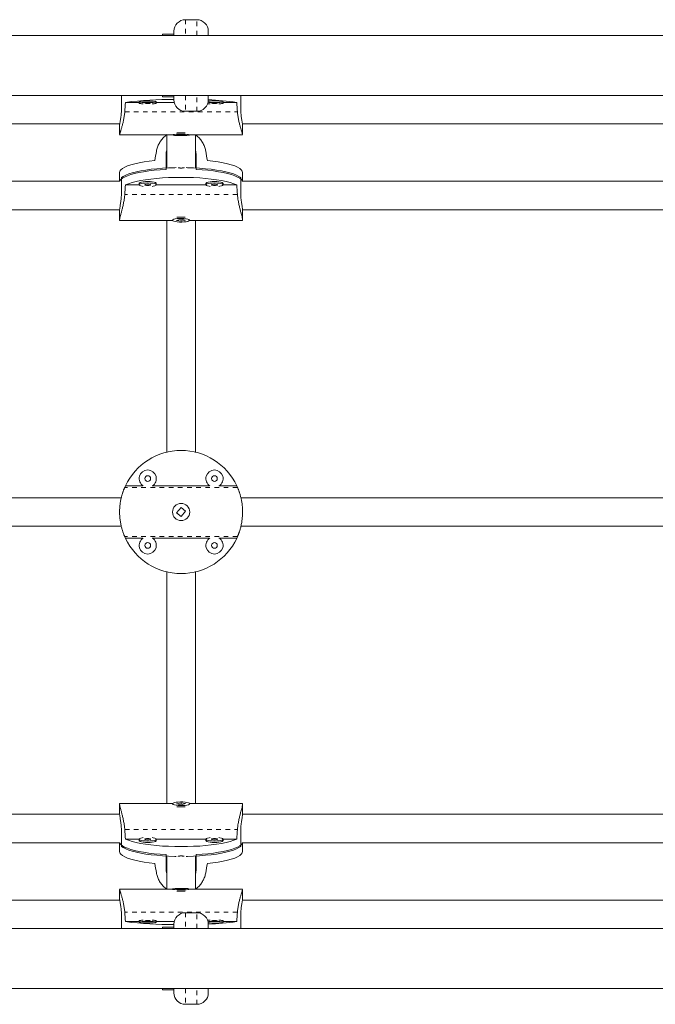
# Model space of a CAD drawing. Extents: x 751 to 1342, y 2044 to 2510.
# Drawn here: x 1000 to 1014, y 2210 to 2232 of the extents above; entities that cross this region are included whole.
import ezdxf

# ---------------------------------------------------------------- set-up
doc = ezdxf.new("R2010")
doc.units = 0
doc.header["$LTSCALE"] = 0.125
doc.header["$MEASUREMENT"] = 0
doc.linetypes.add('PHANTOM', pattern=[0.5, 0.25, -0.05, 0.05, -0.05, 0.05, -0.05])
doc.layers.add('CONTOUR', color=7, linetype='CONTINUOUS')

msp = doc.modelspace()

# ---------------------------------------------------------------- linework, layer by layer
at = {"layer": 'CONTOUR', "color": 7, "linetype": 'Continuous', "lineweight": 15}
for p, q in [((1003.827, 2231.982), (1003.577, 2231.982)), ((1003.327, 2231.67), (1003.327, 2231.732)), ((1004.077, 2231.732), (1004.077, 2231.639)), ((1074.927, 2231.64), (979.977, 2231.64)), ((1003.077, 2231.67), (1003.327, 2231.67)), ((1003.077, 2231.67), (1003.077, 2231.64)), ((1003.327, 2231.67), (1003.327, 2231.64)), ((979.977, 2230.325), (1074.927, 2230.325)), ((1002.145, 2230.325), (1002.143, 2230.322)), ((1002.18, 2230.325), (1002.18, 2230.046)), ((1003.077, 2230.325), (1003.077, 2230.295)), ((1003.077, 2230.295), (1003.327, 2230.295)), ((1003.327, 2230.325), (1003.327, 2230.295)), ((1003.327, 2230.232), (1003.327, 2230.295)), ((1004.077, 2230.326), (1004.077, 2230.232)), ((1004.786, 2230.325), (1004.786, 2230.046)), ((1004.823, 2230.322), (1004.821, 2230.325)), ((1002.566, 2230.177), (1002.268, 2230.177)), ((1002.566, 2230.19), (1002.566, 2230.159)), ((1002.941, 2230.159), (1002.941, 2230.19)), ((1003.333, 2230.177), (1002.941, 2230.177)), ((1003.577, 2229.982), (1003.827, 2229.982)), ((1004.4, 2230.159), (1004.4, 2230.19)), ((1004.698, 2230.177), (1004.4, 2230.177)), ((992.825, 2229.706), (1002.141, 2229.706)), ((1002.139, 2229.692), (1002.139, 2229.473)), ((1004.825, 2229.706), (1014.141, 2229.706)), ((1004.827, 2229.473), (1004.827, 2229.692)), ((1002.139, 2229.471), (1003.295, 2229.471)), ((1003.295, 2229.473), (1003.295, 2229.467)), ((1003.484, 2229.476), (1003.385, 2229.465)), ((1003.385, 2229.465), (1003.482, 2229.459)), ((1003.487, 2229.473), (1003.474, 2229.473)), ((1003.482, 2229.473), (1003.482, 2229.459)), ((1003.482, 2229.459), (1003.581, 2229.469)), ((1003.581, 2229.469), (1003.484, 2229.476)), ((1003.67, 2229.467), (1003.67, 2229.473)), ((1003.67, 2229.471), (1004.827, 2229.471)), ((1004.827, 2229.472), (1004.825, 2229.474)), ((1003.155, 2228.714), (1003.155, 2229.034)), ((1003.17, 2229.049), (1003.17, 2228.744)), ((1003.17, 2229.049), (1003.17, 2228.744)), ((1003.795, 2228.744), (1003.795, 2229.049)), ((1003.795, 2228.744), (1003.795, 2229.049)), ((1003.811, 2229.034), (1003.811, 2228.714)), ((1002.139, 2228.646), (1002.139, 2228.455)), ((1002.18, 2228.214), (1002.18, 2228.534)), ((1004.786, 2228.214), (1004.786, 2228.534)), ((1004.827, 2228.455), (1004.827, 2228.646)), ((1002.141, 2228.455), (992.825, 2228.455)), ((1002.567, 2228.373), (1002.268, 2228.373)), ((1002.566, 2228.407), (1002.566, 2228.376)), ((1002.941, 2228.376), (1002.941, 2228.407)), ((1004.025, 2228.373), (1002.941, 2228.373)), ((1004.025, 2228.407), (1004.025, 2228.376)), ((1004.698, 2228.373), (1004.399, 2228.373)), ((1004.4, 2228.376), (1004.4, 2228.407)), ((1014.141, 2228.455), (1004.825, 2228.455)), ((992.826, 2227.83), (1002.14, 2227.83)), ((1004.826, 2227.83), (1014.14, 2227.83)), ((1002.139, 2227.823), (1002.139, 2227.609)), ((1003.484, 2227.624), (1003.385, 2227.598)), ((1003.581, 2227.607), (1003.484, 2227.624)), ((1004.827, 2227.609), (1004.827, 2227.823)), ((1002.139, 2227.596), (1003.298, 2227.596)), ((1003.295, 2227.609), (1003.295, 2227.603)), ((1003.385, 2227.598), (1003.482, 2227.581)), ((1003.482, 2227.581), (1003.581, 2227.607)), ((1003.482, 2227.596), (1003.482, 2227.581)), ((1003.668, 2227.596), (1004.827, 2227.596)), ((1003.67, 2227.603), (1003.67, 2227.609)), ((1002.648, 2221.807), (1002.268, 2221.807)), ((1004.106, 2221.807), (1002.86, 2221.807)), ((1004.698, 2221.807), (1004.318, 2221.807)), ((1002.176, 2221.545), (992.79, 2221.545)), ((1014.176, 2221.545), (1004.79, 2221.545)), ((1003.484, 2221.332), (1003.385, 2221.211)), ((1003.385, 2221.211), (1003.482, 2221.132)), ((1003.478, 2221.326), (1003.492, 2221.326)), ((1003.482, 2221.132), (1003.581, 2221.254)), ((1003.581, 2221.254), (1003.484, 2221.332)), ((992.79, 2220.92), (1002.176, 2220.92)), ((1004.79, 2220.92), (1014.176, 2220.92)), ((1002.268, 2220.658), (1002.648, 2220.658)), ((1002.86, 2220.658), (1004.106, 2220.658)), ((1004.318, 2220.658), (1004.698, 2220.658)), ((1003.298, 2214.869), (1002.139, 2214.869)), ((1002.139, 2214.856), (1002.139, 2214.641)), ((1003.295, 2214.862), (1003.295, 2214.856)), ((1003.484, 2214.884), (1003.385, 2214.858)), ((1003.385, 2214.858), (1003.482, 2214.841)), ((1003.482, 2214.841), (1003.581, 2214.867)), ((1003.581, 2214.867), (1003.484, 2214.884)), ((1003.484, 2214.869), (1003.484, 2214.884)), ((1004.827, 2214.869), (1003.668, 2214.869)), ((1003.67, 2214.856), (1003.67, 2214.862)), ((1004.827, 2214.641), (1004.827, 2214.856)), ((1002.14, 2214.635), (992.826, 2214.635)), ((1014.14, 2214.635), (1004.826, 2214.635)), ((1002.18, 2214.251), (1002.18, 2213.931)), ((1002.268, 2214.091), (1002.567, 2214.091)), ((1002.566, 2214.089), (1002.566, 2214.058)), ((1002.941, 2214.091), (1004.025, 2214.091)), ((1002.941, 2214.058), (1002.941, 2214.089)), ((1004.025, 2214.089), (1004.025, 2214.058)), ((1004.399, 2214.091), (1004.698, 2214.091)), ((1004.4, 2214.058), (1004.4, 2214.089)), ((1004.786, 2214.251), (1004.786, 2213.931)), ((992.825, 2214.01), (1002.141, 2214.01)), ((1002.139, 2214.01), (1002.139, 2213.819)), ((1004.825, 2214.01), (1014.141, 2214.01)), ((1004.827, 2213.819), (1004.827, 2214.01)), ((1003.155, 2213.431), (1003.155, 2213.751)), ((1003.17, 2213.721), (1003.17, 2213.416)), ((1003.17, 2213.721), (1003.17, 2213.416)), ((1003.795, 2213.416), (1003.795, 2213.721)), ((1003.795, 2213.416), (1003.795, 2213.721)), ((1003.811, 2213.751), (1003.811, 2213.431)), ((1003.295, 2212.998), (1003.295, 2212.992)), ((1003.484, 2213.006), (1003.385, 2212.996)), ((1003.385, 2212.996), (1003.482, 2212.989)), ((1003.482, 2212.989), (1003.581, 2213)), ((1003.581, 2213), (1003.484, 2213.006)), ((1003.484, 2212.992), (1003.484, 2213.006)), ((1003.67, 2212.992), (1003.67, 2212.998)), ((1003.295, 2212.994), (1002.139, 2212.994)), ((1002.139, 2212.993), (1002.141, 2212.991)), ((1002.139, 2212.992), (1002.139, 2212.772)), ((1003.479, 2212.992), (1003.492, 2212.992)), ((1004.827, 2212.994), (1003.67, 2212.994)), ((1004.827, 2212.772), (1004.827, 2212.992)), ((1002.141, 2212.759), (992.825, 2212.759)), ((1014.141, 2212.759), (1004.825, 2212.759)), ((1002.18, 2212.14), (1002.18, 2212.418)), ((1003.827, 2212.482), (1003.577, 2212.482)), ((1004.786, 2212.14), (1004.786, 2212.418)), ((1074.927, 2212.14), (983.346, 2212.14)), ((1002.143, 2212.143), (1002.145, 2212.14)), ((1002.268, 2212.288), (1002.566, 2212.288)), ((1002.566, 2212.306), (1002.566, 2212.275)), ((1002.941, 2212.275), (1002.941, 2212.306)), ((1002.941, 2212.288), (1003.333, 2212.288)), ((1003.077, 2212.17), (1003.327, 2212.17)), ((1003.077, 2212.17), (1003.077, 2212.14)), ((1003.327, 2212.17), (1003.327, 2212.232)), ((1003.327, 2212.17), (1003.327, 2212.14)), ((1004.077, 2212.232), (1004.077, 2212.139)), ((1004.4, 2212.275), (1004.4, 2212.306)), ((1004.4, 2212.288), (1004.698, 2212.288)), ((1004.821, 2212.14), (1004.823, 2212.143)), ((984.274, 2210.825), (1074.927, 2210.825)), ((1003.077, 2210.825), (1003.077, 2210.795)), ((1003.077, 2210.795), (1003.327, 2210.795)), ((1003.327, 2210.825), (1003.327, 2210.795)), ((1003.327, 2210.732), (1003.327, 2210.795)), ((1004.077, 2210.826), (1004.077, 2210.732)), ((1003.577, 2210.482), (1003.827, 2210.482))]:
    msp.add_line(p, q, dxfattribs=at)
at = {"layer": 'CONTOUR', "color": 7, "linetype": 'PHANTOM', "lineweight": 0}
for p, q in [((1003.577, 2231.982), (1003.577, 2231.64)), ((1003.827, 2231.64), (1003.827, 2231.982)), ((1003.577, 2230.325), (1003.577, 2229.982)), ((1003.827, 2229.982), (1003.827, 2230.325)), ((1002.252, 2229.97), (1004.714, 2229.97)), ((1004.714, 2228.166), (1002.252, 2228.166)), ((1004.714, 2221.771), (1002.252, 2221.771)), ((1004.714, 2220.694), (1002.252, 2220.694)), ((1002.252, 2214.299), (1004.714, 2214.299)), ((1004.714, 2212.495), (1002.252, 2212.495)), ((1003.577, 2212.482), (1003.577, 2212.14)), ((1003.827, 2212.14), (1003.827, 2212.482)), ((1003.577, 2210.825), (1003.577, 2210.482)), ((1003.827, 2210.482), (1003.827, 2210.825))]:
    msp.add_line(p, q, dxfattribs=at)
at = {"layer": 'CONTOUR', "color": 7, "linetype": 'Continuous', "lineweight": 15, "flags": 128}
for points in [[(1002.941, 2230.19), (1002.941, 2230.191), (1002.93, 2230.195), (1002.907, 2230.199), (1002.872, 2230.202), (1002.828, 2230.205), (1002.779, 2230.206), (1002.728, 2230.206), (1002.679, 2230.205), (1002.635, 2230.202), (1002.601, 2230.199), (1002.577, 2230.195), (1002.567, 2230.191), (1002.566, 2230.19)], [(1002.851, 2230.145), (1002.891, 2230.148), (1002.92, 2230.151), (1002.937, 2230.155), (1002.941, 2230.16), (1002.93, 2230.164), (1002.907, 2230.168), (1002.872, 2230.171), (1002.828, 2230.174), (1002.779, 2230.175), (1002.728, 2230.175), (1002.679, 2230.174), (1002.635, 2230.171), (1002.601, 2230.168), (1002.577, 2230.164), (1002.567, 2230.16), (1002.57, 2230.155), (1002.587, 2230.151), (1002.617, 2230.148), (1002.656, 2230.145)], [(1002.754, 2230.153), (1002.778, 2230.154), (1002.798, 2230.155), (1002.811, 2230.157), (1002.816, 2230.159), (1002.811, 2230.161), (1002.798, 2230.163), (1002.778, 2230.164), (1002.754, 2230.164), (1002.73, 2230.164), (1002.709, 2230.163), (1002.696, 2230.161), (1002.691, 2230.159), (1002.696, 2230.157), (1002.709, 2230.155), (1002.73, 2230.154), (1002.754, 2230.153)], [(1004.062, 2230.149), (1004.075, 2230.148), (1004.115, 2230.145)], [(1004.31, 2230.145), (1004.349, 2230.148), (1004.379, 2230.151), (1004.396, 2230.155), (1004.399, 2230.16), (1004.389, 2230.164), (1004.365, 2230.168), (1004.33, 2230.171), (1004.287, 2230.174), (1004.238, 2230.175), (1004.187, 2230.175), (1004.137, 2230.174), (1004.094, 2230.171), (1004.069, 2230.169)], [(1004.212, 2230.153), (1004.236, 2230.154), (1004.256, 2230.155), (1004.27, 2230.157), (1004.275, 2230.159), (1004.27, 2230.161), (1004.256, 2230.163), (1004.236, 2230.164), (1004.212, 2230.164), (1004.188, 2230.164), (1004.168, 2230.163), (1004.154, 2230.161), (1004.15, 2230.159), (1004.154, 2230.157), (1004.168, 2230.155), (1004.188, 2230.154), (1004.212, 2230.153)], [(1003.337, 2229.477), (1003.311, 2229.474), (1003.297, 2229.469), (1003.297, 2229.465), (1003.311, 2229.461), (1003.337, 2229.457), (1003.375, 2229.454), (1003.42, 2229.452), (1003.47, 2229.451), (1003.521, 2229.451), (1003.569, 2229.453), (1003.611, 2229.455), (1003.643, 2229.459), (1003.663, 2229.463), (1003.67, 2229.467), (1003.663, 2229.471), (1003.643, 2229.476), (1003.611, 2229.479), (1003.569, 2229.481), (1003.521, 2229.483), (1003.47, 2229.483), (1003.42, 2229.482), (1003.375, 2229.48), (1003.337, 2229.477)], [(1002.908, 2228.908), (1002.787, 2228.894), (1002.673, 2228.877), (1002.567, 2228.858), (1002.471, 2228.837), (1002.386, 2228.814), (1002.312, 2228.789), (1002.251, 2228.762), (1002.202, 2228.734), (1002.167, 2228.705), (1002.146, 2228.676), (1002.139, 2228.646)], [(1004.827, 2228.646), (1004.82, 2228.676), (1004.798, 2228.705), (1004.763, 2228.734), (1004.715, 2228.762), (1004.654, 2228.789), (1004.58, 2228.814), (1004.495, 2228.837), (1004.399, 2228.858), (1004.293, 2228.877), (1004.179, 2228.894), (1004.057, 2228.908)], [(1003.155, 2228.714), (1003.024, 2228.705), (1002.898, 2228.694), (1002.778, 2228.679), (1002.665, 2228.663), (1002.561, 2228.644), (1002.466, 2228.622), (1002.382, 2228.599), (1002.31, 2228.574), (1002.249, 2228.547), (1002.201, 2228.52), (1002.167, 2228.491), (1002.146, 2228.462), (1002.143, 2228.454)], [(1002.18, 2228.534), (1002.22, 2228.562), (1002.273, 2228.589), (1002.339, 2228.615), (1002.417, 2228.639), (1002.505, 2228.662), (1002.604, 2228.682), (1002.712, 2228.7), (1002.828, 2228.716), (1002.95, 2228.729), (1003.079, 2228.74), (1003.211, 2228.747), (1003.346, 2228.751), (1003.375, 2228.752)], [(1003.591, 2228.752), (1003.62, 2228.751), (1003.755, 2228.747), (1003.887, 2228.74), (1004.015, 2228.729), (1004.138, 2228.716), (1004.254, 2228.7), (1004.362, 2228.682), (1004.461, 2228.662), (1004.549, 2228.639), (1004.627, 2228.615), (1004.693, 2228.589), (1004.746, 2228.562), (1004.786, 2228.534)], [(1004.823, 2228.454), (1004.82, 2228.462), (1004.799, 2228.491), (1004.764, 2228.52), (1004.717, 2228.547), (1004.656, 2228.574), (1004.583, 2228.599), (1004.499, 2228.622), (1004.405, 2228.644), (1004.3, 2228.663), (1004.188, 2228.679), (1004.068, 2228.694), (1003.942, 2228.705), (1003.811, 2228.714)], [(1002.268, 2228.373), (1002.333, 2228.4), (1002.411, 2228.424), (1002.499, 2228.447), (1002.598, 2228.468), (1002.707, 2228.486), (1002.823, 2228.502), (1002.947, 2228.515), (1003.076, 2228.526), (1003.209, 2228.533), (1003.345, 2228.538), (1003.483, 2228.539), (1003.621, 2228.538), (1003.757, 2228.533), (1003.89, 2228.526), (1004.019, 2228.515), (1004.143, 2228.502), (1004.259, 2228.486), (1004.367, 2228.468), (1004.466, 2228.447), (1004.555, 2228.424), (1004.632, 2228.4), (1004.698, 2228.373)], [(1002.754, 2228.447), (1002.703, 2228.446), (1002.656, 2228.441), (1002.617, 2228.434), (1002.587, 2228.425), (1002.57, 2228.415), (1002.566, 2228.407)], [(1002.754, 2228.417), (1002.703, 2228.415), (1002.656, 2228.411), (1002.617, 2228.404), (1002.587, 2228.395), (1002.57, 2228.385), (1002.567, 2228.374), (1002.577, 2228.363), (1002.601, 2228.353), (1002.635, 2228.345), (1002.656, 2228.342)], [(1002.754, 2228.39), (1002.73, 2228.389), (1002.709, 2228.386), (1002.696, 2228.381), (1002.691, 2228.376), (1002.696, 2228.371), (1002.709, 2228.367), (1002.73, 2228.364), (1002.754, 2228.363), (1002.778, 2228.364), (1002.798, 2228.367), (1002.811, 2228.371), (1002.816, 2228.376), (1002.811, 2228.381), (1002.798, 2228.386), (1002.778, 2228.389), (1002.754, 2228.39)], [(1002.941, 2228.407), (1002.937, 2228.415), (1002.92, 2228.425), (1002.891, 2228.434), (1002.851, 2228.441), (1002.804, 2228.446), (1002.754, 2228.447)], [(1002.851, 2228.342), (1002.872, 2228.345), (1002.907, 2228.353), (1002.93, 2228.363), (1002.941, 2228.374), (1002.937, 2228.385), (1002.92, 2228.395), (1002.891, 2228.404), (1002.851, 2228.411), (1002.804, 2228.415), (1002.754, 2228.417)], [(1004.212, 2228.447), (1004.162, 2228.446), (1004.115, 2228.441), (1004.075, 2228.434), (1004.046, 2228.425), (1004.029, 2228.415), (1004.025, 2228.407)], [(1004.212, 2228.417), (1004.162, 2228.415), (1004.115, 2228.411), (1004.075, 2228.404), (1004.046, 2228.395), (1004.029, 2228.385), (1004.025, 2228.374), (1004.035, 2228.363), (1004.059, 2228.353), (1004.094, 2228.345), (1004.115, 2228.342)], [(1004.212, 2228.39), (1004.188, 2228.389), (1004.168, 2228.386), (1004.154, 2228.381), (1004.15, 2228.376), (1004.154, 2228.371), (1004.168, 2228.367), (1004.188, 2228.364), (1004.212, 2228.363), (1004.236, 2228.364), (1004.256, 2228.367), (1004.27, 2228.371), (1004.275, 2228.376), (1004.27, 2228.381), (1004.256, 2228.386), (1004.236, 2228.389), (1004.212, 2228.39)], [(1004.4, 2228.407), (1004.396, 2228.415), (1004.379, 2228.425), (1004.349, 2228.434), (1004.31, 2228.441), (1004.263, 2228.446), (1004.212, 2228.447)], [(1004.31, 2228.342), (1004.33, 2228.345), (1004.365, 2228.353), (1004.389, 2228.363), (1004.399, 2228.374), (1004.396, 2228.385), (1004.379, 2228.395), (1004.349, 2228.404), (1004.31, 2228.411), (1004.263, 2228.415), (1004.212, 2228.417)], [(1003.628, 2227.577), (1003.655, 2227.587), (1003.669, 2227.597), (1003.669, 2227.608), (1003.655, 2227.619), (1003.628, 2227.628), (1003.591, 2227.636), (1003.546, 2227.641), (1003.496, 2227.643), (1003.445, 2227.642), (1003.397, 2227.639), (1003.355, 2227.632), (1003.323, 2227.624), (1003.302, 2227.614), (1003.295, 2227.603), (1003.302, 2227.592), (1003.323, 2227.582), (1003.355, 2227.573), (1003.397, 2227.567), (1003.445, 2227.563), (1003.496, 2227.562), (1003.546, 2227.565), (1003.591, 2227.57), (1003.628, 2227.577)], [(1003.337, 2214.888), (1003.311, 2214.878), (1003.297, 2214.868), (1003.297, 2214.857), (1003.311, 2214.846), (1003.337, 2214.837), (1003.375, 2214.829), (1003.42, 2214.824), (1003.47, 2214.822), (1003.521, 2214.823), (1003.569, 2214.826), (1003.611, 2214.833), (1003.643, 2214.841), (1003.663, 2214.851), (1003.67, 2214.862), (1003.663, 2214.873), (1003.643, 2214.883), (1003.611, 2214.892), (1003.569, 2214.898), (1003.521, 2214.902), (1003.47, 2214.903), (1003.42, 2214.9), (1003.375, 2214.895), (1003.337, 2214.888)], [(1004.698, 2214.091), (1004.632, 2214.065), (1004.555, 2214.041), (1004.466, 2214.018), (1004.367, 2213.997), (1004.259, 2213.979), (1004.143, 2213.963), (1004.019, 2213.95), (1003.89, 2213.939), (1003.757, 2213.932), (1003.621, 2213.927), (1003.483, 2213.926), (1003.345, 2213.927), (1003.209, 2213.932), (1003.076, 2213.939), (1002.947, 2213.95), (1002.823, 2213.963), (1002.707, 2213.979), (1002.598, 2213.997), (1002.499, 2214.018), (1002.411, 2214.041), (1002.333, 2214.065), (1002.268, 2214.091)], [(1002.656, 2214.123), (1002.635, 2214.12), (1002.601, 2214.112), (1002.577, 2214.102), (1002.567, 2214.091), (1002.57, 2214.08), (1002.587, 2214.07), (1002.617, 2214.061), (1002.656, 2214.054), (1002.703, 2214.05), (1002.754, 2214.048)], [(1002.754, 2214.075), (1002.778, 2214.076), (1002.798, 2214.079), (1002.811, 2214.083), (1002.816, 2214.089), (1002.811, 2214.094), (1002.798, 2214.098), (1002.778, 2214.101), (1002.754, 2214.102), (1002.73, 2214.101), (1002.709, 2214.098), (1002.696, 2214.094), (1002.691, 2214.089), (1002.696, 2214.083), (1002.709, 2214.079), (1002.73, 2214.076), (1002.754, 2214.075)], [(1002.754, 2214.048), (1002.804, 2214.05), (1002.851, 2214.054), (1002.891, 2214.061), (1002.92, 2214.07), (1002.937, 2214.08), (1002.941, 2214.091), (1002.93, 2214.102), (1002.907, 2214.112), (1002.872, 2214.12), (1002.851, 2214.123)], [(1004.115, 2214.123), (1004.094, 2214.12), (1004.059, 2214.112), (1004.035, 2214.102), (1004.025, 2214.091), (1004.029, 2214.08), (1004.046, 2214.07), (1004.075, 2214.061), (1004.115, 2214.054), (1004.162, 2214.05), (1004.212, 2214.048)], [(1004.212, 2214.075), (1004.236, 2214.076), (1004.256, 2214.079), (1004.27, 2214.083), (1004.275, 2214.089), (1004.27, 2214.094), (1004.256, 2214.098), (1004.236, 2214.101), (1004.212, 2214.102), (1004.188, 2214.101), (1004.168, 2214.098), (1004.154, 2214.094), (1004.15, 2214.089), (1004.154, 2214.083), (1004.168, 2214.079), (1004.188, 2214.076), (1004.212, 2214.075)], [(1004.212, 2214.048), (1004.263, 2214.05), (1004.31, 2214.054), (1004.349, 2214.061), (1004.379, 2214.07), (1004.396, 2214.08), (1004.399, 2214.091), (1004.389, 2214.102), (1004.365, 2214.112), (1004.33, 2214.12), (1004.31, 2214.123)], [(1002.143, 2214.011), (1002.146, 2214.003), (1002.167, 2213.974), (1002.201, 2213.945), (1002.249, 2213.917), (1002.31, 2213.891), (1002.382, 2213.866), (1002.466, 2213.843), (1002.561, 2213.821), (1002.665, 2213.802), (1002.778, 2213.786), (1002.898, 2213.771), (1003.024, 2213.76), (1003.155, 2213.751)], [(1003.375, 2213.713), (1003.346, 2213.713), (1003.211, 2213.718), (1003.079, 2213.725), (1002.95, 2213.736), (1002.828, 2213.749), (1002.712, 2213.764), (1002.604, 2213.783), (1002.505, 2213.803), (1002.417, 2213.825), (1002.339, 2213.85), (1002.273, 2213.876), (1002.22, 2213.903), (1002.18, 2213.931)], [(1002.566, 2214.058), (1002.57, 2214.05), (1002.587, 2214.039), (1002.617, 2214.03), (1002.656, 2214.024), (1002.703, 2214.019), (1002.754, 2214.018)], [(1002.754, 2214.018), (1002.804, 2214.019), (1002.851, 2214.024), (1002.891, 2214.03), (1002.92, 2214.039), (1002.937, 2214.05), (1002.941, 2214.058)], [(1004.786, 2213.931), (1004.746, 2213.903), (1004.693, 2213.876), (1004.627, 2213.85), (1004.549, 2213.825), (1004.461, 2213.803), (1004.362, 2213.783), (1004.254, 2213.764), (1004.138, 2213.749), (1004.015, 2213.736), (1003.887, 2213.725), (1003.755, 2213.718), (1003.62, 2213.713), (1003.591, 2213.713)], [(1003.811, 2213.751), (1003.942, 2213.76), (1004.068, 2213.771), (1004.188, 2213.786), (1004.3, 2213.802), (1004.405, 2213.821), (1004.499, 2213.843), (1004.583, 2213.866), (1004.656, 2213.891), (1004.717, 2213.917), (1004.764, 2213.945), (1004.799, 2213.974), (1004.82, 2214.003), (1004.823, 2214.011)], [(1004.025, 2214.058), (1004.029, 2214.05), (1004.046, 2214.039), (1004.075, 2214.03), (1004.115, 2214.024), (1004.162, 2214.019), (1004.212, 2214.018)], [(1004.212, 2214.018), (1004.263, 2214.019), (1004.31, 2214.024), (1004.349, 2214.03), (1004.379, 2214.039), (1004.396, 2214.05), (1004.4, 2214.058)], [(1002.139, 2213.819), (1002.146, 2213.789), (1002.167, 2213.76), (1002.202, 2213.731), (1002.251, 2213.703), (1002.312, 2213.676), (1002.386, 2213.651), (1002.471, 2213.628), (1002.567, 2213.607), (1002.673, 2213.587), (1002.787, 2213.571), (1002.908, 2213.557)], [(1004.057, 2213.557), (1004.179, 2213.571), (1004.293, 2213.587), (1004.399, 2213.607), (1004.495, 2213.628), (1004.58, 2213.651), (1004.654, 2213.676), (1004.715, 2213.703), (1004.763, 2213.731), (1004.798, 2213.76), (1004.82, 2213.789), (1004.827, 2213.819)], [(1003.628, 2212.988), (1003.655, 2212.991), (1003.669, 2212.996), (1003.669, 2213), (1003.655, 2213.004), (1003.628, 2213.008), (1003.591, 2213.011), (1003.546, 2213.013), (1003.496, 2213.014), (1003.445, 2213.014), (1003.397, 2213.012), (1003.355, 2213.01), (1003.323, 2213.006), (1003.302, 2213.002), (1003.295, 2212.998), (1003.302, 2212.993), (1003.323, 2212.989), (1003.355, 2212.986), (1003.397, 2212.983), (1003.445, 2212.982), (1003.496, 2212.982), (1003.546, 2212.983), (1003.591, 2212.985), (1003.628, 2212.988)], [(1002.566, 2212.275), (1002.567, 2212.274), (1002.577, 2212.27), (1002.601, 2212.266), (1002.635, 2212.262), (1002.679, 2212.26), (1002.728, 2212.259), (1002.779, 2212.259), (1002.828, 2212.26), (1002.872, 2212.262), (1002.907, 2212.266), (1002.93, 2212.27), (1002.941, 2212.274), (1002.941, 2212.275)], [(1002.656, 2212.32), (1002.617, 2212.317), (1002.587, 2212.314), (1002.57, 2212.309), (1002.567, 2212.305), (1002.577, 2212.301), (1002.601, 2212.297), (1002.635, 2212.294), (1002.679, 2212.291), (1002.728, 2212.29), (1002.779, 2212.29), (1002.828, 2212.291), (1002.872, 2212.294), (1002.907, 2212.297), (1002.93, 2212.301), (1002.941, 2212.305), (1002.937, 2212.309), (1002.92, 2212.314), (1002.891, 2212.317), (1002.851, 2212.32)], [(1002.754, 2212.311), (1002.73, 2212.311), (1002.709, 2212.31), (1002.696, 2212.308), (1002.691, 2212.306), (1002.696, 2212.304), (1002.709, 2212.302), (1002.73, 2212.301), (1002.754, 2212.301), (1002.778, 2212.301), (1002.798, 2212.302), (1002.811, 2212.304), (1002.816, 2212.306), (1002.811, 2212.308), (1002.798, 2212.31), (1002.778, 2212.311), (1002.754, 2212.311)], [(1004.115, 2212.32), (1004.075, 2212.317), (1004.062, 2212.316)], [(1004.069, 2212.296), (1004.094, 2212.294), (1004.137, 2212.291), (1004.187, 2212.29), (1004.238, 2212.29), (1004.287, 2212.291), (1004.33, 2212.294), (1004.365, 2212.297), (1004.389, 2212.301), (1004.399, 2212.305), (1004.396, 2212.309), (1004.379, 2212.314), (1004.349, 2212.317), (1004.31, 2212.32)], [(1004.212, 2212.311), (1004.188, 2212.311), (1004.168, 2212.31), (1004.154, 2212.308), (1004.15, 2212.306), (1004.154, 2212.304), (1004.168, 2212.302), (1004.188, 2212.301), (1004.212, 2212.301), (1004.236, 2212.301), (1004.256, 2212.302), (1004.27, 2212.304), (1004.275, 2212.306), (1004.27, 2212.308), (1004.256, 2212.31), (1004.236, 2212.311), (1004.212, 2212.311)]]:
    msp.add_lwpolyline(points, dxfattribs=at)
at = {"layer": 'CONTOUR', "color": 7, "linetype": 'Continuous', "lineweight": 15}
for centre, radius in [((1002.754, 2221.962), 0.0625), ((1004.212, 2221.962), 0.0625), ((1003.483, 2221.232), 0.188), ((1002.754, 2220.503), 0.0625), ((1004.212, 2220.503), 0.0625)]:
    msp.add_circle(centre, radius, dxfattribs=at)
for centre, radius, start, end in [((1003.577, 2231.732), 0.25, 90, 180), ((1003.827, 2231.732), 0.25, 0, 90), ((1003.266, 2222.632), 7.61, 89.5396, 97.5316), ((1003.577, 2230.232), 0.25, 180, 270), ((1003.827, 2230.232), 0.25, 270, 0), ((1004.206, 2229.26), 0.95, 78.2107, 97.9208), ((1003.952, 2225.228), 5.005, 81.4331, 88.5738), ((1003.483, 2227.536), 1.978, 87.3385, 92.6615), ((1003.483, 2226.884), 0.79, 83.3238, 96.6762), ((1003.483, 2221.232), 1.344, 25.3158, 154.6842), ((1002.754, 2221.962), 0.188, 90, 238.6447), ((1002.754, 2221.962), 0.188, 301.3553, 90), ((1004.212, 2221.962), 0.188, 90, 238.6447), ((1004.212, 2221.962), 0.188, 301.3553, 90), ((1003.483, 2221.232), 1.344, 154.6842, 156.3722), ((1003.483, 2221.232), 1.344, 23.6278, 25.3158), ((1003.483, 2221.232), 1.344, 203.6278, 205.3158), ((1003.483, 2221.232), 1.344, 205.3158, 334.6842), ((1002.754, 2220.503), 0.188, 121.3553, 58.6447), ((1004.212, 2220.503), 0.188, 121.3553, 58.6447), ((1003.483, 2221.232), 1.344, 334.6842, 336.3722), ((1003.483, 2215.581), 0.79, 263.3238, 276.6762), ((1003.483, 2214.929), 1.978, 267.3385, 272.6615), ((1003.577, 2212.232), 0.25, 90, 180), ((1003.827, 2212.232), 0.25, 0, 90), ((1003.266, 2219.832), 7.609, 262.4683, 270.4597), ((1004.206, 2213.205), 0.95, 262.0792, 281.7893), ((1003.904, 2217.787), 5.556, 271.7807, 278.2124), ((1003.577, 2210.732), 0.25, 180, 270), ((1003.827, 2210.732), 0.25, 270, 0)]:
    msp.add_arc(centre, radius, start, end, dxfattribs=at)
for centre, major_axis, ratio, start_param, end_param in [((1003.483, 2226.881), (0, 7.708), 0.174328, 1.128952, 1.158413), ((1003.483, 2226.881), (0, 7.708), 0.174328, 5.124772, 5.154233), ((1003.483, 2231.828), (1.343, 7.447), 0.0068, 1.945482, 1.974943), ((1003.483, 2231.828), (-1.343, 7.447), 0.0068, 4.308242, 4.337703), ((1003.483, 2225.068), (0, 7.731), 0.173808, 1.128952, 1.158413), ((1003.483, 2225.068), (0, 7.731), 0.173808, 5.124772, 5.154233), ((1003.483, 2217.397), (0, 7.731), 0.173808, 1.98318, 2.01264), ((1003.483, 2217.397), (0, 7.731), 0.173808, 4.270545, 4.300006), ((1003.483, 2210.637), (-1.343, 7.447), 0.0068, 1.166649, 1.19611), ((1003.483, 2210.637), (1.343, 7.447), 0.0068, 5.087075, 5.116536), ((1003.483, 2215.584), (0, 7.708), 0.174328, 1.98318, 2.01264), ((1003.483, 2215.584), (0, 7.708), 0.174328, 4.270545, 4.300006)]:
    msp.add_ellipse(centre, major_axis=major_axis, ratio=ratio, start_param=start_param, end_param=end_param, dxfattribs=at)
for points, knots in [([(1002.18, 2230.046), (1002.18, 2230.029), (1002.179, 2229.992), (1002.176, 2229.939), (1002.171, 2229.887), (1002.164, 2229.839), (1002.158, 2229.795), (1002.151, 2229.758), (1002.145, 2229.727), (1002.141, 2229.706), (1002.139, 2229.694), (1002.139, 2229.693), (1002.139, 2229.692)], [0, 0, 0, 0, 0.10366, 0.210385, 0.314029, 0.420574, 0.526174, 0.634754, 0.741654, 0.851771, 0.956576, 1, 1, 1, 1]), ([(1004.786, 2230.046), (1004.786, 2230.029), (1004.787, 2229.992), (1004.79, 2229.939), (1004.795, 2229.887), (1004.801, 2229.839), (1004.808, 2229.795), (1004.815, 2229.758), (1004.821, 2229.727), (1004.825, 2229.706), (1004.827, 2229.694), (1004.826, 2229.693), (1004.826, 2229.692)], [0, 0, 0, 0, 0.1036601, 0.210385, 0.314029, 0.4205742, 0.5261744, 0.634754, 0.7416539, 0.8517706, 0.9565762, 1, 1, 1, 1]), ([(1002.252, 2229.97), (1002.251, 2229.955), (1002.248, 2229.925), (1002.242, 2229.881), (1002.235, 2229.838), (1002.227, 2229.796), (1002.216, 2229.742), (1002.203, 2229.692), (1002.19, 2229.646), (1002.181, 2229.614), (1002.172, 2229.584), (1002.163, 2229.557), (1002.156, 2229.533), (1002.149, 2229.513), (1002.145, 2229.497), (1002.141, 2229.484), (1002.139, 2229.477), (1002.139, 2229.471), (1002.14, 2229.473), (1002.141, 2229.474)], [0, 0, 0, 0, 0.054692, 0.109802, 0.166186, 0.22299, 0.277674, 0.388745, 0.445236, 0.50252, 0.560203, 0.619177, 0.678617, 0.734771, 0.791359, 0.849363, 0.907875, 0.960255, 1, 1, 1, 1]), ([(1004.714, 2229.97), (1004.715, 2229.955), (1004.718, 2229.925), (1004.724, 2229.881), (1004.73, 2229.838), (1004.738, 2229.796), (1004.75, 2229.742), (1004.763, 2229.692), (1004.775, 2229.646), (1004.785, 2229.614), (1004.794, 2229.584), (1004.803, 2229.557), (1004.81, 2229.533), (1004.816, 2229.513), (1004.821, 2229.497), (1004.825, 2229.485), (1004.826, 2229.477), (1004.826, 2229.475), (1004.826, 2229.474)], [0, 0, 0, 0, 0.0580205, 0.1164849, 0.176301, 0.2365624, 0.2945742, 0.4124051, 0.4723352, 0.5331053, 0.5942991, 0.6568629, 0.7199198, 0.779492, 0.8395244, 0.9010586, 0.963132, 1, 1, 1, 1]), ([(1002.944, 2229.111), (1002.947, 2229.126), (1002.953, 2229.155), (1002.967, 2229.198), (1002.983, 2229.241), (1003.004, 2229.282), (1003.035, 2229.335), (1003.072, 2229.383), (1003.115, 2229.427), (1003.144, 2229.454), (1003.164, 2229.468), (1003.17, 2229.473)], [0, 0, 0, 0, 0.102527, 0.205838, 0.311538, 0.418025, 0.520536, 0.728753, 0.834654, 0.94204, 1, 1, 1, 1]), ([(1003.17, 2229.473), (1003.17, 2229.465), (1003.17, 2229.446), (1003.17, 2229.411), (1003.17, 2229.367), (1003.17, 2229.31), (1003.17, 2229.238), (1003.17, 2229.148), (1003.17, 2229.083), (1003.17, 2229.049)], [0, 0, 0, 0, 0.0542287, 0.1479918, 0.2561607, 0.3787415, 0.5610701, 0.7681471, 1, 1, 1, 1]), ([(1003.17, 2229.473), (1003.17, 2229.465), (1003.17, 2229.446), (1003.17, 2229.411), (1003.17, 2229.367), (1003.17, 2229.31), (1003.17, 2229.238), (1003.17, 2229.148), (1003.17, 2229.083), (1003.17, 2229.049)], [0, 0, 0, 0, 0.054309, 0.148042, 0.256183, 0.37874, 0.561046, 0.76812, 1, 1, 1, 1]), ([(1003.795, 2229.473), (1003.803, 2229.467), (1003.835, 2229.444), (1003.874, 2229.405), (1003.913, 2229.358), (1003.94, 2229.32), (1003.964, 2229.279), (1003.985, 2229.235), (1004.001, 2229.192), (1004.014, 2229.151), (1004.019, 2229.124), (1004.021, 2229.111)], [0, 0, 0, 0, 0.063186, 0.270469, 0.375873, 0.483519, 0.591928, 0.702815, 0.814605, 0.907018, 1, 1, 1, 1]), ([(1003.795, 2229.049), (1003.795, 2229.082), (1003.795, 2229.146), (1003.795, 2229.233), (1003.795, 2229.308), (1003.795, 2229.373), (1003.795, 2229.426), (1003.795, 2229.457), (1003.795, 2229.471)], [0, 0, 0, 0, 0.2254158, 0.4277544, 0.6068646, 0.7626284, 0.894955, 1, 1, 1, 1]), ([(1003.795, 2229.049), (1003.795, 2229.082), (1003.795, 2229.146), (1003.795, 2229.233), (1003.795, 2229.308), (1003.795, 2229.373), (1003.795, 2229.426), (1003.795, 2229.457), (1003.795, 2229.471)], [0, 0, 0, 0, 0.225313, 0.42766, 0.606848, 0.762731, 0.895199, 1, 1, 1, 1]), ([(1003.155, 2229.034), (1003.155, 2229.052), (1003.157, 2229.084), (1003.166, 2229.116), (1003.17, 2229.131)], [0, 0, 0, 0, 0.537801, 1, 1, 1, 1]), ([(1003.795, 2229.132), (1003.795, 2229.132), (1003.803, 2229.115), (1003.809, 2229.081), (1003.81, 2229.048), (1003.811, 2229.034)], [0, 0, 0, 0, 0.007413, 0.567057, 1, 1, 1, 1]), ([(1002.139, 2227.823), (1002.139, 2227.826), (1002.139, 2227.832), (1002.142, 2227.851), (1002.146, 2227.879), (1002.152, 2227.916), (1002.158, 2227.958), (1002.165, 2228.006), (1002.171, 2228.058), (1002.176, 2228.114), (1002.179, 2228.166), (1002.18, 2228.199), (1002.18, 2228.214)], [0, 0, 0, 0, 0.064555, 0.167225, 0.272826, 0.376452, 0.482935, 0.589192, 0.698498, 0.805125, 0.915, 1, 1, 1, 1]), ([(1002.144, 2227.596), (1002.143, 2227.596), (1002.141, 2227.597), (1002.139, 2227.602), (1002.139, 2227.617), (1002.143, 2227.644), (1002.153, 2227.687), (1002.162, 2227.721), (1002.173, 2227.76), (1002.184, 2227.803), (1002.197, 2227.852), (1002.21, 2227.905), (1002.219, 2227.947), (1002.228, 2227.991), (1002.236, 2228.038), (1002.243, 2228.083), (1002.248, 2228.126), (1002.251, 2228.153), (1002.252, 2228.166)], [0, 0, 0, 0, 0.047702, 0.101516, 0.149689, 0.297463, 0.344903, 0.441258, 0.490251, 0.540338, 0.642044, 0.693762, 0.746581, 0.799773, 0.854182, 0.909033, 0.954377, 1, 1, 1, 1]), ([(1004.821, 2227.596), (1004.823, 2227.596), (1004.825, 2227.597), (1004.827, 2227.602), (1004.827, 2227.617), (1004.823, 2227.644), (1004.812, 2227.687), (1004.804, 2227.721), (1004.793, 2227.76), (1004.781, 2227.803), (1004.769, 2227.852), (1004.756, 2227.905), (1004.747, 2227.947), (1004.738, 2227.991), (1004.729, 2228.038), (1004.723, 2228.083), (1004.717, 2228.126), (1004.715, 2228.153), (1004.714, 2228.166)], [0, 0, 0, 0, 0.0477023, 0.101516, 0.1496894, 0.2974625, 0.3449026, 0.4412576, 0.4902511, 0.5403376, 0.6420444, 0.6937621, 0.7465807, 0.7997729, 0.8541817, 0.9090328, 0.954377, 1, 1, 1, 1]), ([(1004.826, 2227.823), (1004.826, 2227.826), (1004.826, 2227.832), (1004.824, 2227.851), (1004.82, 2227.879), (1004.814, 2227.916), (1004.808, 2227.958), (1004.801, 2228.006), (1004.794, 2228.058), (1004.789, 2228.114), (1004.786, 2228.166), (1004.786, 2228.199), (1004.786, 2228.214)], [0, 0, 0, 0, 0.0645552, 0.1672246, 0.2728261, 0.3764515, 0.4829355, 0.589192, 0.6984975, 0.8051247, 0.915, 1, 1, 1, 1]), ([(1003.17, 2227.596), (1003.17, 2227.594), (1003.17, 2227.567), (1003.17, 2227.437), (1003.17, 2227.189), (1003.17, 2226.821), (1003.17, 2226.453), (1003.17, 2226.097), (1003.17, 2225.763), (1003.17, 2225.424), (1003.17, 2225.154), (1003.17, 2224.959), (1003.17, 2224.829), (1003.17, 2224.683), (1003.17, 2224.509), (1003.17, 2224.303), (1003.17, 2224.048), (1003.17, 2223.737), (1003.17, 2223.362), (1003.17, 2222.955), (1003.17, 2222.673), (1003.17, 2222.533)], [0, 0, 0, 0, 0.001732, 0.025369, 0.116849, 0.209658, 0.302332, 0.371751, 0.441171, 0.509064, 0.572627, 0.595219, 0.617523, 0.643537, 0.674418, 0.710155, 0.750735, 0.804779, 0.865624, 0.933347, 1, 1, 1, 1]), ([(1003.17, 2227.596), (1003.17, 2227.594), (1003.17, 2227.567), (1003.17, 2227.435), (1003.17, 2227.186), (1003.17, 2226.819), (1003.17, 2226.453), (1003.17, 2226.099), (1003.17, 2225.766), (1003.17, 2225.427), (1003.17, 2225.156), (1003.17, 2224.961), (1003.17, 2224.831), (1003.17, 2224.684), (1003.17, 2224.509), (1003.17, 2224.303), (1003.17, 2224.046), (1003.17, 2223.734), (1003.17, 2223.359), (1003.17, 2222.953), (1003.17, 2222.672), (1003.17, 2222.533)], [0, 0, 0, 0, 0.001806, 0.025467, 0.11697, 0.20963, 0.30218, 0.371621, 0.441154, 0.509159, 0.572741, 0.595322, 0.61761, 0.643602, 0.674447, 0.710134, 0.750661, 0.804683, 0.865553, 0.933324, 1, 1, 1, 1]), ([(1003.487, 2227.596), (1003.486, 2227.596), (1003.482, 2227.596), (1003.477, 2227.596), (1003.474, 2227.596)], [0, 0, 0, 0, 0.240173, 1, 1, 1, 1]), ([(1003.795, 2222.534), (1003.795, 2222.656), (1003.795, 2222.903), (1003.795, 2223.259), (1003.795, 2223.587), (1003.795, 2223.87), (1003.795, 2224.096), (1003.795, 2224.273), (1003.795, 2224.416), (1003.795, 2224.549), (1003.795, 2224.681), (1003.795, 2224.938), (1003.795, 2225.311), (1003.795, 2225.78), (1003.795, 2226.187), (1003.795, 2226.536), (1003.795, 2226.831), (1003.795, 2227.1), (1003.795, 2227.293), (1003.795, 2227.421), (1003.795, 2227.502), (1003.795, 2227.561), (1003.795, 2227.592), (1003.795, 2227.596)], [0, 0, 0, 0, 0.057938, 0.117504, 0.170534, 0.217069, 0.25716, 0.284159, 0.307706, 0.33094, 0.35439, 0.378055, 0.469575, 0.562252, 0.654818, 0.724271, 0.793817, 0.861835, 0.925428, 0.948014, 0.970306, 0.996305, 1, 1, 1, 1]), ([(1003.795, 2222.534), (1003.795, 2222.655), (1003.795, 2222.901), (1003.795, 2223.256), (1003.795, 2223.584), (1003.795, 2223.868), (1003.795, 2224.095), (1003.795, 2224.273), (1003.795, 2224.416), (1003.795, 2224.55), (1003.795, 2224.682), (1003.795, 2224.94), (1003.795, 2225.314), (1003.795, 2225.783), (1003.795, 2226.189), (1003.795, 2226.536), (1003.795, 2226.829), (1003.795, 2227.097), (1003.795, 2227.29), (1003.795, 2227.419), (1003.795, 2227.501), (1003.795, 2227.56), (1003.795, 2227.592), (1003.795, 2227.596)], [0, 0, 0, 0, 0.0579543, 0.117564, 0.1706254, 0.2171674, 0.2572347, 0.2842001, 0.307716, 0.3309179, 0.3543384, 0.377978, 0.4694682, 0.5622879, 0.6549734, 0.7244013, 0.7938297, 0.8617306, 0.9253014, 0.9478966, 0.9702036, 0.9962226, 1, 1, 1, 1]), ([(1002.252, 2220.694), (1002.251, 2220.697), (1002.248, 2220.703), (1002.242, 2220.716), (1002.235, 2220.733), (1002.227, 2220.753), (1002.216, 2220.784), (1002.203, 2220.821), (1002.19, 2220.864), (1002.181, 2220.899), (1002.172, 2220.937), (1002.163, 2220.978), (1002.156, 2221.021), (1002.149, 2221.065), (1002.144, 2221.11), (1002.141, 2221.156), (1002.139, 2221.202), (1002.139, 2221.277), (1002.143, 2221.349), (1002.153, 2221.431), (1002.162, 2221.483), (1002.173, 2221.532), (1002.184, 2221.58), (1002.197, 2221.624), (1002.21, 2221.663), (1002.219, 2221.69), (1002.228, 2221.714), (1002.236, 2221.735), (1002.243, 2221.751), (1002.248, 2221.763), (1002.251, 2221.768), (1002.252, 2221.771)], [0, 0, 0, 0, 0.029017, 0.058256, 0.088172, 0.118309, 0.147322, 0.206252, 0.236224, 0.266616, 0.297221, 0.32851, 0.360046, 0.389839, 0.419863, 0.450637, 0.481681, 0.509471, 0.594719, 0.622086, 0.677672, 0.705935, 0.734829, 0.793502, 0.823337, 0.853807, 0.884493, 0.91588, 0.947523, 0.973681, 1, 1, 1, 1]), ([(1004.714, 2220.694), (1004.715, 2220.697), (1004.718, 2220.703), (1004.724, 2220.716), (1004.73, 2220.733), (1004.738, 2220.753), (1004.75, 2220.784), (1004.763, 2220.821), (1004.775, 2220.864), (1004.785, 2220.899), (1004.794, 2220.937), (1004.803, 2220.978), (1004.81, 2221.021), (1004.816, 2221.065), (1004.821, 2221.11), (1004.825, 2221.156), (1004.827, 2221.202), (1004.827, 2221.277), (1004.823, 2221.349), (1004.812, 2221.431), (1004.804, 2221.483), (1004.793, 2221.532), (1004.781, 2221.58), (1004.769, 2221.624), (1004.756, 2221.663), (1004.747, 2221.69), (1004.738, 2221.714), (1004.729, 2221.735), (1004.723, 2221.751), (1004.717, 2221.763), (1004.715, 2221.768), (1004.714, 2221.771)], [0, 0, 0, 0, 0.029017, 0.058256, 0.088172, 0.118309, 0.147322, 0.206252, 0.236224, 0.266616, 0.297221, 0.32851, 0.360046, 0.389839, 0.419863, 0.450637, 0.481681, 0.509471, 0.594719, 0.622086, 0.677672, 0.705935, 0.734829, 0.793502, 0.823337, 0.853807, 0.884493, 0.91588, 0.947523, 0.973681, 1, 1, 1, 1]), ([(1003.394, 2221.204), (1003.393, 2221.206), (1003.391, 2221.21), (1003.391, 2221.215), (1003.39, 2221.218)], [0, 0, 0, 0, 0.4351155, 1, 1, 1, 1]), ([(1003.572, 2221.26), (1003.572, 2221.26), (1003.574, 2221.256), (1003.575, 2221.251), (1003.575, 2221.247)], [0, 0, 0, 0, 0.08233, 1, 1, 1, 1]), ([(1003.487, 2221.139), (1003.486, 2221.139), (1003.482, 2221.138), (1003.477, 2221.139), (1003.473, 2221.139)], [0, 0, 0, 0, 0.2452267, 1, 1, 1, 1]), ([(1003.17, 2219.931), (1003.17, 2219.81), (1003.17, 2219.564), (1003.17, 2219.209), (1003.17, 2218.881), (1003.17, 2218.597), (1003.17, 2218.37), (1003.17, 2218.192), (1003.17, 2218.049), (1003.17, 2217.915), (1003.17, 2217.782), (1003.17, 2217.525), (1003.17, 2217.151), (1003.17, 2216.682), (1003.17, 2216.276), (1003.17, 2215.929), (1003.17, 2215.635), (1003.17, 2215.368), (1003.17, 2215.175), (1003.17, 2215.046), (1003.17, 2214.964), (1003.17, 2214.905), (1003.17, 2214.873), (1003.17, 2214.869)], [0, 0, 0, 0, 0.057954, 0.117564, 0.170625, 0.217167, 0.257235, 0.2842, 0.307716, 0.330918, 0.354338, 0.377978, 0.469468, 0.562288, 0.654973, 0.724401, 0.79383, 0.861731, 0.925301, 0.947897, 0.970204, 0.996223, 1, 1, 1, 1]), ([(1003.17, 2219.931), (1003.17, 2219.809), (1003.17, 2219.562), (1003.17, 2219.206), (1003.17, 2218.878), (1003.17, 2218.595), (1003.17, 2218.369), (1003.17, 2218.191), (1003.17, 2218.049), (1003.17, 2217.916), (1003.17, 2217.784), (1003.17, 2217.527), (1003.17, 2217.154), (1003.17, 2216.685), (1003.17, 2216.277), (1003.17, 2215.929), (1003.17, 2215.634), (1003.17, 2215.364), (1003.17, 2215.172), (1003.17, 2215.044), (1003.17, 2214.963), (1003.17, 2214.904), (1003.17, 2214.873), (1003.17, 2214.869)], [0, 0, 0, 0, 0.057938, 0.117504, 0.170534, 0.217069, 0.25716, 0.284159, 0.307706, 0.33094, 0.35439, 0.378055, 0.469575, 0.562252, 0.654818, 0.724271, 0.793817, 0.861835, 0.925428, 0.948014, 0.970306, 0.996305, 1, 1, 1, 1]), ([(1003.795, 2214.869), (1003.795, 2214.871), (1003.795, 2214.898), (1003.795, 2215.03), (1003.795, 2215.279), (1003.795, 2215.646), (1003.795, 2216.011), (1003.795, 2216.366), (1003.795, 2216.699), (1003.795, 2217.038), (1003.795, 2217.309), (1003.795, 2217.504), (1003.795, 2217.634), (1003.795, 2217.781), (1003.795, 2217.956), (1003.795, 2218.162), (1003.795, 2218.419), (1003.795, 2218.731), (1003.795, 2219.106), (1003.795, 2219.511), (1003.795, 2219.793), (1003.795, 2219.932)], [0, 0, 0, 0, 0.0018058, 0.0254665, 0.1169705, 0.2096305, 0.3021799, 0.3716205, 0.4411537, 0.5091589, 0.572741, 0.5953222, 0.61761, 0.6436019, 0.6744472, 0.7101343, 0.7506606, 0.8046833, 0.8655534, 0.9333239, 1, 1, 1, 1]), ([(1003.795, 2214.869), (1003.795, 2214.871), (1003.795, 2214.898), (1003.795, 2215.028), (1003.795, 2215.276), (1003.795, 2215.644), (1003.795, 2216.012), (1003.795, 2216.368), (1003.795, 2216.702), (1003.795, 2217.041), (1003.795, 2217.311), (1003.795, 2217.506), (1003.795, 2217.636), (1003.795, 2217.782), (1003.795, 2217.956), (1003.795, 2218.162), (1003.795, 2218.417), (1003.795, 2218.728), (1003.795, 2219.103), (1003.795, 2219.51), (1003.795, 2219.792), (1003.795, 2219.932)], [0, 0, 0, 0, 0.001732, 0.025369, 0.116849, 0.209658, 0.302332, 0.371751, 0.441171, 0.509064, 0.572627, 0.595219, 0.617523, 0.643537, 0.674418, 0.710155, 0.750735, 0.804779, 0.865624, 0.933347, 1, 1, 1, 1]), ([(1002.144, 2214.869), (1002.143, 2214.869), (1002.141, 2214.868), (1002.139, 2214.862), (1002.139, 2214.847), (1002.143, 2214.821), (1002.153, 2214.778), (1002.162, 2214.744), (1002.173, 2214.705), (1002.184, 2214.662), (1002.197, 2214.613), (1002.21, 2214.56), (1002.219, 2214.518), (1002.228, 2214.473), (1002.236, 2214.427), (1002.243, 2214.382), (1002.248, 2214.339), (1002.251, 2214.312), (1002.252, 2214.299)], [0, 0, 0, 0, 0.0477023, 0.101516, 0.1496894, 0.2974625, 0.3449026, 0.4412576, 0.4902511, 0.5403376, 0.6420444, 0.6937621, 0.7465807, 0.7997729, 0.8541817, 0.9090328, 0.954377, 1, 1, 1, 1]), ([(1003.479, 2214.868), (1003.48, 2214.868), (1003.484, 2214.868), (1003.489, 2214.868), (1003.492, 2214.868)], [0, 0, 0, 0, 0.240173, 1, 1, 1, 1]), ([(1004.821, 2214.869), (1004.823, 2214.869), (1004.825, 2214.868), (1004.827, 2214.862), (1004.827, 2214.847), (1004.823, 2214.821), (1004.812, 2214.778), (1004.804, 2214.744), (1004.793, 2214.705), (1004.781, 2214.662), (1004.769, 2214.613), (1004.756, 2214.56), (1004.747, 2214.518), (1004.738, 2214.473), (1004.729, 2214.427), (1004.723, 2214.382), (1004.717, 2214.339), (1004.715, 2214.312), (1004.714, 2214.299)], [0, 0, 0, 0, 0.047702, 0.101516, 0.149689, 0.297463, 0.344903, 0.441258, 0.490251, 0.540338, 0.642044, 0.693762, 0.746581, 0.799773, 0.854182, 0.909033, 0.954377, 1, 1, 1, 1]), ([(1002.139, 2214.641), (1002.139, 2214.639), (1002.139, 2214.633), (1002.142, 2214.614), (1002.146, 2214.585), (1002.152, 2214.549), (1002.158, 2214.507), (1002.165, 2214.459), (1002.171, 2214.406), (1002.176, 2214.351), (1002.179, 2214.299), (1002.18, 2214.266), (1002.18, 2214.251)], [0, 0, 0, 0, 0.0645552, 0.1672246, 0.2728261, 0.3764515, 0.4829355, 0.589192, 0.6984975, 0.8051247, 0.915, 1, 1, 1, 1]), ([(1004.826, 2214.641), (1004.826, 2214.639), (1004.826, 2214.633), (1004.824, 2214.614), (1004.82, 2214.585), (1004.814, 2214.549), (1004.808, 2214.507), (1004.801, 2214.459), (1004.794, 2214.406), (1004.789, 2214.351), (1004.786, 2214.299), (1004.786, 2214.266), (1004.786, 2214.251)], [0, 0, 0, 0, 0.064555, 0.167225, 0.272826, 0.376452, 0.482935, 0.589192, 0.698498, 0.805125, 0.915, 1, 1, 1, 1]), ([(1003.17, 2213.332), (1003.17, 2213.333), (1003.163, 2213.35), (1003.157, 2213.384), (1003.155, 2213.417), (1003.155, 2213.431)], [0, 0, 0, 0, 0.007436, 0.567067, 1, 1, 1, 1]), ([(1003.811, 2213.431), (1003.81, 2213.413), (1003.809, 2213.381), (1003.8, 2213.349), (1003.795, 2213.334)], [0, 0, 0, 0, 0.5378211, 1, 1, 1, 1]), ([(1003.169, 2212.994), (1003.162, 2212.999), (1003.131, 2213.021), (1003.092, 2213.059), (1003.053, 2213.107), (1003.026, 2213.145), (1003.002, 2213.186), (1002.981, 2213.23), (1002.965, 2213.273), (1002.952, 2213.314), (1002.947, 2213.34), (1002.944, 2213.354)], [0, 0, 0, 0, 0.058534, 0.266847, 0.372773, 0.480955, 0.589901, 0.70134, 0.813684, 0.906556, 1, 1, 1, 1]), ([(1003.17, 2213.416), (1003.17, 2213.383), (1003.17, 2213.319), (1003.17, 2213.232), (1003.17, 2213.156), (1003.17, 2213.091), (1003.17, 2213.038), (1003.17, 2213.007), (1003.17, 2212.994)], [0, 0, 0, 0, 0.226398, 0.429291, 0.608715, 0.764698, 0.897261, 1, 1, 1, 1]), ([(1003.17, 2213.416), (1003.17, 2213.383), (1003.17, 2213.319), (1003.17, 2213.232), (1003.17, 2213.156), (1003.17, 2213.091), (1003.17, 2213.038), (1003.17, 2213.007), (1003.17, 2212.994)], [0, 0, 0, 0, 0.226371, 0.429266, 0.60871, 0.764725, 0.897324, 1, 1, 1, 1]), ([(1003.795, 2212.994), (1003.795, 2213.001), (1003.795, 2213.02), (1003.795, 2213.055), (1003.795, 2213.099), (1003.795, 2213.156), (1003.795, 2213.228), (1003.795, 2213.317), (1003.795, 2213.382), (1003.795, 2213.416)], [0, 0, 0, 0, 0.0536, 0.147511, 0.255909, 0.378755, 0.561381, 0.768532, 1, 1, 1, 1]), ([(1003.795, 2212.994), (1003.795, 2213.001), (1003.795, 2213.02), (1003.795, 2213.055), (1003.795, 2213.099), (1003.795, 2213.156), (1003.795, 2213.228), (1003.795, 2213.317), (1003.795, 2213.382), (1003.795, 2213.416)], [0, 0, 0, 0, 0.053913, 0.147706, 0.255996, 0.378749, 0.56129, 0.768428, 1, 1, 1, 1]), ([(1004.021, 2213.354), (1004.019, 2213.339), (1004.013, 2213.31), (1003.999, 2213.267), (1003.982, 2213.224), (1003.962, 2213.183), (1003.931, 2213.13), (1003.894, 2213.082), (1003.851, 2213.038), (1003.822, 2213.012), (1003.803, 2212.998), (1003.797, 2212.994)], [0, 0, 0, 0, 0.1030027, 0.2067936, 0.3129841, 0.4199651, 0.5229523, 0.7321356, 0.8385283, 0.9464125, 1, 1, 1, 1]), ([(1002.252, 2212.495), (1002.251, 2212.51), (1002.248, 2212.539), (1002.242, 2212.584), (1002.235, 2212.627), (1002.227, 2212.669), (1002.216, 2212.723), (1002.203, 2212.773), (1002.19, 2212.819), (1002.181, 2212.851), (1002.172, 2212.881), (1002.163, 2212.908), (1002.156, 2212.932), (1002.149, 2212.952), (1002.144, 2212.968), (1002.141, 2212.98), (1002.139, 2212.988), (1002.139, 2212.99), (1002.139, 2212.991)], [0, 0, 0, 0, 0.0580205, 0.1164849, 0.176301, 0.2365624, 0.2945742, 0.4124051, 0.4723352, 0.5331053, 0.5942991, 0.6568629, 0.7199198, 0.779492, 0.8395244, 0.9010586, 0.963132, 1, 1, 1, 1]), ([(1004.714, 2212.495), (1004.715, 2212.51), (1004.718, 2212.539), (1004.724, 2212.584), (1004.73, 2212.627), (1004.738, 2212.669), (1004.75, 2212.723), (1004.763, 2212.773), (1004.775, 2212.819), (1004.785, 2212.851), (1004.794, 2212.881), (1004.803, 2212.908), (1004.81, 2212.932), (1004.816, 2212.952), (1004.821, 2212.968), (1004.825, 2212.98), (1004.826, 2212.988), (1004.827, 2212.994), (1004.825, 2212.992), (1004.825, 2212.991)], [0, 0, 0, 0, 0.054692, 0.109802, 0.166186, 0.22299, 0.277674, 0.388745, 0.445236, 0.50252, 0.560203, 0.619177, 0.678617, 0.734771, 0.791359, 0.849363, 0.907875, 0.960255, 1, 1, 1, 1]), ([(1002.18, 2212.418), (1002.18, 2212.436), (1002.179, 2212.473), (1002.176, 2212.526), (1002.171, 2212.578), (1002.164, 2212.626), (1002.158, 2212.669), (1002.151, 2212.707), (1002.145, 2212.738), (1002.141, 2212.759), (1002.139, 2212.771), (1002.139, 2212.772), (1002.139, 2212.772)], [0, 0, 0, 0, 0.1036601, 0.210385, 0.314029, 0.4205742, 0.5261744, 0.634754, 0.7416539, 0.8517706, 0.9565762, 1, 1, 1, 1]), ([(1004.786, 2212.418), (1004.786, 2212.436), (1004.787, 2212.473), (1004.79, 2212.526), (1004.795, 2212.578), (1004.801, 2212.626), (1004.808, 2212.669), (1004.815, 2212.707), (1004.821, 2212.738), (1004.825, 2212.759), (1004.827, 2212.771), (1004.826, 2212.772), (1004.826, 2212.772)], [0, 0, 0, 0, 0.10366, 0.210385, 0.314029, 0.420574, 0.526174, 0.634754, 0.741654, 0.851771, 0.956576, 1, 1, 1, 1])]:
    msp.add_open_spline(points, degree=3, knots=knots, dxfattribs=at)
at = {"layer": 'CONTOUR', "color": 7, "linetype": 'PHANTOM', "lineweight": 0}
for points, knots in [([(1003.55, 2228.752), (1003.546, 2228.751), (1003.525, 2228.744), (1003.483, 2228.743), (1003.441, 2228.744), (1003.42, 2228.75), (1003.417, 2228.751)], [0, 0, 0, 0, 0.080226, 0.502739, 0.925251, 1, 1, 1, 1]), ([(1003.417, 2228.751), (1003.42, 2228.75), (1003.441, 2228.744), (1003.483, 2228.743), (1003.525, 2228.744), (1003.546, 2228.751), (1003.55, 2228.752)], [0, 0, 0, 0, 0.074749, 0.497261, 0.919774, 1, 1, 1, 1]), ([(1003.416, 2213.713), (1003.42, 2213.714), (1003.441, 2213.721), (1003.483, 2213.722), (1003.524, 2213.721), (1003.546, 2213.714), (1003.549, 2213.714)], [0, 0, 0, 0, 0.0802259, 0.5027386, 0.9252513, 1, 1, 1, 1]), ([(1003.549, 2213.714), (1003.546, 2213.714), (1003.524, 2213.721), (1003.483, 2213.722), (1003.441, 2213.721), (1003.42, 2213.714), (1003.416, 2213.713)], [0, 0, 0, 0, 0.0747487, 0.4972614, 0.9197741, 1, 1, 1, 1])]:
    msp.add_open_spline(points, degree=3, knots=knots, dxfattribs=at)

doc.saveas('drawing.dxf')
